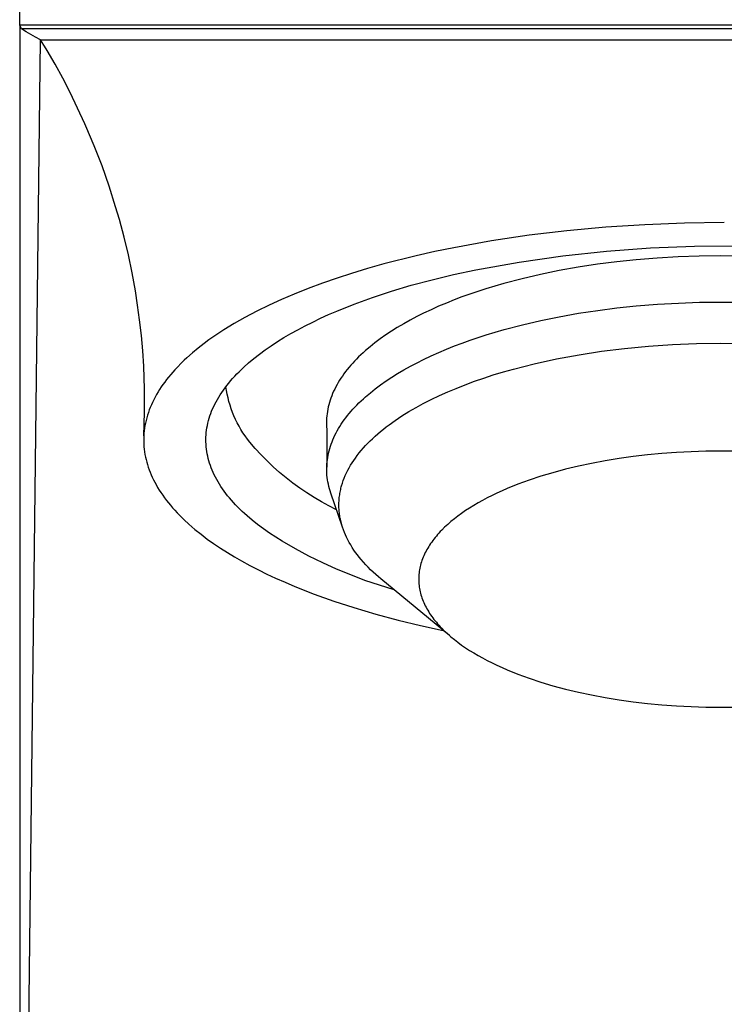
# Model space of a CAD drawing. Units: millimetres. Extents: x -157 to 157, y -202 to 202.
# Drawn here: x 114 to 131, y 131 to 155 of the extents above; entities that cross this region are included whole.
import ezdxf

# ---------------------------------------------------------------- set-up
doc = ezdxf.new("R2010")
doc.units = ezdxf.units.MM
doc.header["$MEASUREMENT"] = 0
doc.layers.add('Default', color=7, linetype='Continuous', true_color=0x000000)

msp = doc.modelspace()

# ---------------------------------------------------------------- linework, layer by layer
at = {"layer": 'Default', "color": 7, "true_color": 0xffffff}
for p, q in [((114.083, 154.575), (114.083, 162.721)), ((114.129, 154.49), (114.083, 154.575)), ((148.063, 154.574), (114.083, 154.575)), ((114.083, 154.575), (114.083, 154.495)), ((114.083, 154.495), (114.083, 67.421)), ((114.241, 154.418), (114.129, 154.49)), ((148.016, 154.49), (114.129, 154.49)), ((114.353, 154.349), (114.241, 154.418)), ((114.226, 124.221), (114.583, 154.221)), ((114.467, 154.283), (114.353, 154.349)), ((114.583, 154.221), (114.467, 154.283)), ((114.612, 154.177), (114.583, 154.221)), ((114.583, 154.221), (147.563, 154.221)), ((114.679, 154.072), (114.612, 154.177)), ((114.744, 153.966), (114.679, 154.072)), ((114.937, 153.632), (114.744, 153.966)), ((115.123, 153.294), (114.937, 153.632)), ((115.299, 152.951), (115.123, 153.294)), ((115.481, 152.576), (115.299, 152.951)), ((115.656, 152.196), (115.481, 152.576)), ((115.679, 152.143), (115.656, 152.196)), ((115.881, 151.665), (115.679, 152.143)), ((116.069, 151.181), (115.881, 151.665)), ((116.241, 150.691), (116.069, 151.181)), ((116.397, 150.196), (116.241, 150.691)), ((116.487, 149.887), (116.397, 150.196)), ((116.601, 149.461), (116.487, 149.887)), ((127.273, 149.615), (126.366, 149.507)), ((128.213, 149.702), (127.273, 149.615)), ((129.155, 149.763), (128.213, 149.702)), ((130.114, 149.8), (129.155, 149.763)), ((131.073, 149.812), (130.114, 149.8)), ((116.703, 149.033), (116.601, 149.461)), ((125.463, 149.373), (124.549, 149.208)), ((126.366, 149.507), (125.463, 149.373)), ((124.549, 149.208), (124.094, 149.114)), ((128.233, 149.123), (129.292, 149.202)), ((129.292, 149.202), (130.353, 149.244)), ((130.353, 149.244), (131.414, 149.252)), ((116.793, 148.603), (116.703, 149.033)), ((123.641, 149.012), (122.86, 148.815)), ((124.094, 149.114), (123.641, 149.012)), ((126.126, 148.861), (127.177, 149.01)), ((127.177, 149.01), (128.233, 149.123)), ((128.945, 148.915), (128.479, 148.867)), ((129.453, 148.956), (128.945, 148.915)), ((129.962, 148.986), (129.453, 148.956)), ((130.471, 149.003), (129.962, 148.986)), ((130.981, 149.009), (130.471, 149.003)), ((131.468, 149.004), (130.981, 149.009)), ((122.472, 148.706), (122.086, 148.589)), ((122.86, 148.815), (122.472, 148.706)), ((124.544, 148.561), (125.08, 148.677)), ((125.08, 148.677), (126.126, 148.861)), ((127.089, 148.655), (126.642, 148.564)), ((127.55, 148.737), (127.089, 148.655)), ((128.014, 148.807), (127.55, 148.737)), ((128.479, 148.867), (128.014, 148.807)), ((116.872, 148.17), (116.793, 148.603)), ((121.735, 148.475), (121.387, 148.354)), ((122.086, 148.589), (121.735, 148.475)), ((123.526, 148.301), (124.025, 148.435)), ((124.025, 148.435), (124.544, 148.561)), ((126.199, 148.461), (125.759, 148.345)), ((126.642, 148.564), (126.199, 148.461)), ((121.042, 148.226), (120.7, 148.09)), ((121.387, 148.354), (121.042, 148.226)), ((123.046, 148.158), (123.526, 148.301)), ((125.322, 148.216), (124.938, 148.089)), ((125.759, 148.345), (125.322, 148.216)), ((116.927, 147.819), (116.872, 148.17)), ((120.397, 147.96), (120.097, 147.823)), ((120.7, 148.09), (120.397, 147.96)), ((122.149, 147.847), (122.587, 148.006)), ((122.587, 148.006), (123.046, 148.158)), ((124.559, 147.949), (124.371, 147.874)), ((124.748, 148.02), (124.559, 147.949)), ((124.938, 148.089), (124.748, 148.02)), ((116.975, 147.466), (116.927, 147.819)), ((120.097, 147.823), (119.801, 147.678)), ((121.733, 147.68), (122.149, 147.847)), ((124.001, 147.713), (123.818, 147.626)), ((124.185, 147.795), (124.001, 147.713)), ((124.371, 147.874), (124.185, 147.795)), ((128.02, 147.696), (128.485, 147.755)), ((128.485, 147.755), (128.951, 147.804)), ((128.951, 147.804), (129.459, 147.845)), ((129.459, 147.845), (129.968, 147.874)), ((129.968, 147.874), (130.478, 147.892)), ((130.478, 147.892), (130.987, 147.897)), ((130.987, 147.897), (131.474, 147.892)), ((117.017, 147.094), (116.975, 147.466)), ((119.509, 147.524), (119.256, 147.38)), ((119.801, 147.678), (119.509, 147.524)), ((121.15, 147.416), (121.339, 147.506)), ((121.339, 147.506), (121.533, 147.594)), ((121.533, 147.594), (121.733, 147.68)), ((123.658, 147.546), (123.499, 147.462)), ((123.818, 147.626), (123.658, 147.546)), ((126.649, 147.453), (127.095, 147.544)), ((127.095, 147.544), (127.556, 147.626)), ((127.556, 147.626), (128.02, 147.696)), ((119.256, 147.38), (119.008, 147.228)), ((120.621, 147.136), (120.791, 147.231)), ((120.791, 147.231), (120.968, 147.324)), ((120.968, 147.324), (121.15, 147.416)), ((123.187, 147.284), (123.049, 147.197)), ((123.342, 147.375), (123.187, 147.284)), ((123.499, 147.462), (123.342, 147.375)), ((125.328, 147.104), (125.765, 147.234)), ((125.765, 147.234), (126.205, 147.35)), ((126.205, 147.35), (126.649, 147.453)), ((117.05, 146.721), (117.017, 147.094)), ((118.766, 147.068), (118.647, 146.984)), ((118.886, 147.149), (118.766, 147.068)), ((119.008, 147.228), (118.886, 147.149)), ((120.298, 146.942), (120.456, 147.04)), ((120.456, 147.04), (120.621, 147.136)), ((122.778, 147.012), (122.647, 146.914)), ((122.912, 147.106), (122.778, 147.012)), ((123.049, 147.197), (122.912, 147.106)), ((124.944, 146.977), (125.328, 147.104)), ((118.389, 146.787), (118.251, 146.673)), ((118.53, 146.897), (118.389, 146.787)), ((118.647, 146.984), (118.53, 146.897)), ((120.001, 146.742), (120.147, 146.842)), ((120.147, 146.842), (120.298, 146.942)), ((122.532, 146.821), (122.419, 146.725)), ((122.647, 146.914), (122.532, 146.821)), ((124.191, 146.684), (124.378, 146.762)), ((124.378, 146.762), (124.565, 146.838)), ((124.565, 146.838), (124.754, 146.909)), ((124.754, 146.909), (124.944, 146.977)), ((128.115, 146.711), (128.663, 146.78)), ((128.663, 146.78), (129.242, 146.836)), ((129.242, 146.836), (129.823, 146.875)), ((129.823, 146.875), (130.405, 146.899)), ((130.405, 146.899), (130.987, 146.906)), ((130.987, 146.906), (131.569, 146.898)), ((117.074, 146.347), (117.05, 146.721)), ((118.117, 146.554), (118.051, 146.493)), ((118.251, 146.673), (118.117, 146.554)), ((119.604, 146.43), (119.73, 146.536)), ((119.73, 146.536), (119.862, 146.639)), ((119.862, 146.639), (120.001, 146.742)), ((122.204, 146.522), (122.158, 146.473)), ((122.256, 146.574), (122.204, 146.522)), ((122.31, 146.625), (122.256, 146.574)), ((122.364, 146.676), (122.31, 146.625)), ((122.419, 146.725), (122.364, 146.676)), ((123.824, 146.515), (124.007, 146.601)), ((124.007, 146.601), (124.191, 146.684)), ((126.489, 146.408), (127.027, 146.527)), ((127.027, 146.527), (127.57, 146.627)), ((127.57, 146.627), (128.115, 146.711)), ((117.094, 145.796), (117.074, 146.347)), ((117.878, 146.321), (117.826, 146.264)), ((117.987, 146.431), (117.878, 146.321)), ((118.051, 146.493), (117.987, 146.431)), ((119.428, 146.27), (119.485, 146.324)), ((119.485, 146.324), (119.604, 146.43)), ((122.025, 146.324), (121.983, 146.272)), ((122.068, 146.374), (122.025, 146.324)), ((122.113, 146.424), (122.068, 146.374)), ((122.158, 146.473), (122.113, 146.424)), ((123.348, 146.263), (123.505, 146.351)), ((123.505, 146.351), (123.664, 146.435)), ((123.664, 146.435), (123.824, 146.515)), ((125.747, 146.212), (125.993, 146.282)), ((125.993, 146.282), (126.489, 146.408)), ((117.675, 146.089), (117.627, 146.028)), ((117.724, 146.148), (117.675, 146.089)), ((117.774, 146.207), (117.724, 146.148)), ((117.826, 146.264), (117.774, 146.207)), ((119.17, 145.998), (119.218, 146.053)), ((119.218, 146.053), (119.268, 146.108)), ((119.268, 146.108), (119.32, 146.162)), ((119.32, 146.162), (119.373, 146.216)), ((119.373, 146.216), (119.428, 146.27)), ((121.83, 146.061), (121.797, 146.01)), ((121.864, 146.111), (121.83, 146.061)), ((121.902, 146.166), (121.864, 146.111)), ((121.942, 146.219), (121.902, 146.166)), ((121.983, 146.272), (121.942, 146.219)), ((122.918, 145.995), (123.055, 146.085)), ((123.055, 146.085), (123.193, 146.172)), ((123.193, 146.172), (123.348, 146.263)), ((125.051, 145.986), (125.276, 146.064)), ((125.276, 146.064), (125.503, 146.138)), ((125.503, 146.138), (125.747, 146.212)), ((117.498, 145.849), (117.458, 145.79)), ((117.538, 145.908), (117.498, 145.849)), ((117.58, 145.966), (117.538, 145.908)), ((117.627, 146.028), (117.58, 145.966)), ((118.995, 145.774), (119.036, 145.831)), ((119.036, 145.831), (119.079, 145.886)), ((119.07, 145.767), (119.057, 145.858)), ((119.079, 145.886), (119.123, 145.942)), ((119.123, 145.942), (119.17, 145.998)), ((121.707, 145.852), (121.679, 145.798)), ((121.735, 145.906), (121.707, 145.852)), ((121.766, 145.958), (121.735, 145.906)), ((121.797, 146.01), (121.766, 145.958)), ((122.653, 145.802), (122.784, 145.901)), ((122.784, 145.901), (122.918, 145.995)), ((124.404, 145.732), (124.606, 145.816)), ((124.606, 145.816), (124.827, 145.904)), ((124.827, 145.904), (125.051, 145.986)), ((117.095, 145.245), (117.094, 145.796)), ((117.35, 145.605), (117.316, 145.541)), ((117.384, 145.667), (117.35, 145.605)), ((117.421, 145.729), (117.384, 145.667)), ((117.458, 145.79), (117.421, 145.729)), ((118.851, 145.549), (118.884, 145.606)), ((118.884, 145.606), (118.919, 145.662)), ((118.919, 145.662), (118.956, 145.718)), ((118.956, 145.718), (118.995, 145.774)), ((119.087, 145.677), (119.07, 145.767)), ((119.106, 145.586), (119.087, 145.677)), ((119.129, 145.497), (119.106, 145.586)), ((121.588, 145.583), (121.57, 145.53)), ((121.608, 145.636), (121.588, 145.583)), ((121.629, 145.688), (121.608, 145.636)), ((121.653, 145.744), (121.629, 145.688)), ((121.679, 145.798), (121.653, 145.744)), ((122.37, 145.564), (122.425, 145.614)), ((122.425, 145.614), (122.538, 145.71)), ((122.538, 145.71), (122.653, 145.802)), ((124.008, 145.548), (124.205, 145.642)), ((124.205, 145.642), (124.404, 145.732)), ((117.232, 145.356), (117.208, 145.295)), ((117.258, 145.417), (117.232, 145.356)), ((117.285, 145.477), (117.258, 145.417)), ((117.316, 145.541), (117.285, 145.477)), ((118.736, 145.322), (118.762, 145.379)), ((118.762, 145.379), (118.79, 145.436)), ((118.79, 145.436), (118.819, 145.493)), ((118.819, 145.493), (118.851, 145.549)), ((119.155, 145.409), (119.129, 145.497)), ((119.184, 145.321), (119.155, 145.409)), ((121.525, 145.367), (121.513, 145.312)), ((121.538, 145.422), (121.525, 145.367)), ((121.553, 145.476), (121.538, 145.422)), ((121.57, 145.53), (121.553, 145.476)), ((122.119, 145.313), (122.164, 145.362)), ((122.164, 145.362), (122.21, 145.41)), ((122.21, 145.41), (122.263, 145.463)), ((122.263, 145.463), (122.316, 145.514)), ((122.316, 145.514), (122.37, 145.564)), ((123.469, 145.255), (123.64, 145.355)), ((123.64, 145.355), (123.813, 145.449)), ((123.813, 145.449), (124.008, 145.548)), ((117.076, 144.668), (117.095, 145.245)), ((117.147, 145.107), (117.131, 145.043)), ((117.166, 145.17), (117.147, 145.107)), ((117.186, 145.233), (117.166, 145.17)), ((117.208, 145.295), (117.186, 145.233)), ((118.636, 145.037), (118.652, 145.094)), ((118.652, 145.094), (118.67, 145.151)), ((118.67, 145.151), (118.691, 145.209)), ((118.691, 145.209), (118.712, 145.265)), ((118.712, 145.265), (118.736, 145.322)), ((119.216, 145.234), (119.184, 145.321)), ((119.25, 145.149), (119.216, 145.234)), ((119.288, 145.065), (119.25, 145.149)), ((121.485, 145.099), (121.482, 145.046)), ((121.49, 145.152), (121.485, 145.099)), ((121.496, 145.204), (121.49, 145.152)), ((121.504, 145.256), (121.496, 145.204)), ((121.513, 145.312), (121.504, 145.256)), ((121.908, 145.054), (121.948, 145.108)), ((121.948, 145.108), (121.989, 145.161)), ((121.989, 145.161), (122.031, 145.212)), ((122.031, 145.212), (122.075, 145.263)), ((122.075, 145.263), (122.119, 145.313)), ((123.137, 145.042), (123.301, 145.151)), ((123.301, 145.151), (123.469, 145.255)), ((117.095, 144.857), (117.086, 144.795)), ((117.104, 144.918), (117.095, 144.857)), ((117.116, 144.979), (117.104, 144.918)), ((117.131, 145.043), (117.116, 144.979)), ((118.59, 144.809), (118.598, 144.866)), ((118.598, 144.866), (118.609, 144.923)), ((118.609, 144.923), (118.622, 144.98)), ((118.622, 144.98), (118.636, 145.037)), ((119.329, 144.982), (119.288, 145.065)), ((119.372, 144.901), (119.329, 144.982)), ((119.418, 144.821), (119.372, 144.901)), ((121.482, 145.046), (121.481, 144.993)), ((121.481, 144.993), (121.482, 144.94)), ((121.482, 144.94), (121.484, 144.888)), ((121.484, 144.888), (121.487, 144.835)), ((121.772, 144.847), (121.803, 144.899)), ((121.803, 144.899), (121.836, 144.95)), ((121.836, 144.95), (121.87, 145)), ((121.87, 145), (121.908, 145.054)), ((122.854, 144.832), (122.923, 144.886)), ((122.923, 144.886), (122.994, 144.939)), ((122.994, 144.939), (123.137, 145.042)), ((117.076, 144.668), (117.073, 144.603)), ((117.08, 144.734), (117.076, 144.668)), ((117.086, 144.795), (117.08, 144.734)), ((118.573, 144.58), (118.574, 144.637)), ((118.574, 144.637), (118.578, 144.694)), ((118.578, 144.694), (118.583, 144.751)), ((118.583, 144.751), (118.59, 144.809)), ((119.467, 144.743), (119.418, 144.821)), ((119.519, 144.667), (119.467, 144.743)), ((119.573, 144.592), (119.519, 144.667)), ((121.487, 144.835), (121.488, 143.918)), ((121.635, 144.577), (121.659, 144.632)), ((121.659, 144.632), (121.685, 144.687)), ((121.685, 144.687), (121.713, 144.741)), ((121.713, 144.741), (121.741, 144.794)), ((121.741, 144.794), (121.772, 144.847)), ((122.588, 144.601), (122.653, 144.661)), ((122.653, 144.661), (122.719, 144.719)), ((122.719, 144.719), (122.786, 144.776)), ((122.786, 144.776), (122.854, 144.832)), ((117.073, 144.603), (117.073, 144.538)), ((117.073, 144.538), (117.075, 144.472)), ((117.075, 144.472), (117.079, 144.409)), ((117.079, 144.409), (117.085, 144.347)), ((118.574, 144.523), (118.573, 144.58)), ((118.576, 144.466), (118.574, 144.523)), ((118.58, 144.408), (118.576, 144.466)), ((118.587, 144.351), (118.58, 144.408)), ((119.63, 144.519), (119.573, 144.592)), ((119.764, 144.363), (119.63, 144.519)), ((121.56, 144.364), (121.576, 144.418)), ((121.576, 144.418), (121.594, 144.472)), ((121.594, 144.472), (121.614, 144.524)), ((121.614, 144.524), (121.635, 144.577)), ((122.371, 144.378), (122.424, 144.436)), ((122.424, 144.436), (122.477, 144.492)), ((122.477, 144.492), (122.532, 144.547)), ((122.532, 144.547), (122.588, 144.601)), ((117.085, 144.347), (117.094, 144.284)), ((117.094, 144.284), (117.104, 144.222)), ((117.104, 144.222), (117.115, 144.16)), ((117.115, 144.16), (117.129, 144.099)), ((118.595, 144.294), (118.587, 144.351)), ((118.604, 144.237), (118.595, 144.294)), ((118.616, 144.18), (118.604, 144.237)), ((118.63, 144.123), (118.616, 144.18)), ((119.903, 144.212), (119.764, 144.363)), ((120.047, 144.065), (119.903, 144.212)), ((121.502, 144.093), (121.51, 144.145)), ((121.51, 144.145), (121.519, 144.2)), ((121.519, 144.2), (121.531, 144.255)), ((121.531, 144.255), (121.545, 144.31)), ((121.545, 144.31), (121.56, 144.364)), ((122.177, 144.135), (122.223, 144.198)), ((122.223, 144.198), (122.271, 144.259)), ((122.271, 144.259), (122.32, 144.319)), ((122.32, 144.319), (122.371, 144.378)), ((128.873, 144.169), (128.534, 144.122)), ((129.218, 144.21), (128.873, 144.169)), ((129.566, 144.243), (129.218, 144.21)), ((129.919, 144.269), (129.566, 144.243)), ((130.273, 144.287), (129.919, 144.269)), ((130.63, 144.298), (130.273, 144.287)), ((130.987, 144.302), (130.63, 144.298)), ((131.345, 144.298), (130.987, 144.302)), ((117.129, 144.099), (117.145, 144.037)), ((117.145, 144.037), (117.162, 143.977)), ((117.162, 143.977), (117.182, 143.914)), ((117.182, 143.914), (117.204, 143.852)), ((118.645, 144.067), (118.63, 144.123)), ((118.662, 144.01), (118.645, 144.067)), ((118.681, 143.953), (118.662, 144.01)), ((118.702, 143.897), (118.681, 143.953)), ((120.196, 143.923), (120.047, 144.065)), ((120.349, 143.787), (120.196, 143.923)), ((121.487, 143.882), (121.488, 143.935)), ((121.488, 143.935), (121.491, 143.987)), ((121.491, 143.987), (121.496, 144.04)), ((121.496, 144.04), (121.502, 144.093)), ((122.028, 143.901), (122.062, 143.961)), ((122.062, 143.961), (122.099, 144.02)), ((122.099, 144.02), (122.137, 144.078)), ((122.137, 144.078), (122.177, 144.135)), ((127.554, 143.937), (127.243, 143.863)), ((127.873, 144.006), (127.554, 143.937)), ((128.2, 144.067), (127.873, 144.006)), ((128.534, 144.122), (128.2, 144.067)), ((117.204, 143.852), (117.228, 143.791)), ((117.228, 143.791), (117.253, 143.73)), ((117.253, 143.73), (117.28, 143.67)), ((117.28, 143.67), (117.308, 143.61)), ((118.725, 143.84), (118.702, 143.897)), ((118.75, 143.784), (118.725, 143.84)), ((118.776, 143.728), (118.75, 143.784)), ((118.804, 143.671), (118.776, 143.728)), ((118.835, 143.615), (118.804, 143.671)), ((120.507, 143.655), (120.349, 143.787)), ((121.488, 143.829), (121.487, 143.882)), ((121.49, 143.776), (121.488, 143.829)), ((121.493, 143.723), (121.49, 143.776)), ((121.499, 143.668), (121.493, 143.723)), ((121.506, 143.613), (121.499, 143.668)), ((121.908, 143.65), (121.935, 143.714)), ((121.935, 143.714), (121.964, 143.777)), ((121.964, 143.777), (121.995, 143.839)), ((121.995, 143.839), (122.028, 143.901)), ((126.649, 143.694), (126.367, 143.601)), ((126.941, 143.782), (126.649, 143.694)), ((127.243, 143.863), (126.941, 143.782)), ((117.308, 143.61), (117.338, 143.552)), ((117.338, 143.552), (117.37, 143.494)), ((117.37, 143.494), (117.408, 143.428)), ((118.867, 143.559), (118.835, 143.615)), ((118.9, 143.504), (118.867, 143.559)), ((118.936, 143.448), (118.9, 143.504)), ((118.973, 143.393), (118.936, 143.448)), ((120.67, 143.528), (120.507, 143.655)), ((120.836, 143.407), (120.67, 143.528)), ((121.515, 143.559), (121.506, 143.613)), ((121.526, 143.504), (121.515, 143.559)), ((121.539, 143.45), (121.526, 143.504)), ((121.553, 143.396), (121.539, 143.45)), ((121.83, 143.407), (121.838, 143.438)), ((121.838, 143.438), (121.846, 143.468)), ((121.846, 143.468), (121.865, 143.53)), ((121.865, 143.53), (121.886, 143.59)), ((121.886, 143.59), (121.908, 143.65)), ((126.096, 143.502), (125.837, 143.397)), ((126.367, 143.601), (126.096, 143.502)), ((117.408, 143.428), (117.447, 143.363)), ((117.447, 143.363), (117.488, 143.3)), ((117.488, 143.3), (117.531, 143.237)), ((117.531, 143.237), (117.576, 143.175)), ((119.013, 143.337), (118.973, 143.393)), ((119.054, 143.282), (119.013, 143.337)), ((119.097, 143.227), (119.054, 143.282)), ((119.142, 143.172), (119.097, 143.227)), ((121.006, 143.292), (120.836, 143.407)), ((121.18, 143.182), (121.006, 143.292)), ((121.568, 143.343), (121.553, 143.396)), ((121.585, 143.291), (121.568, 143.343)), ((121.867, 142.467), (121.585, 143.291)), ((121.79, 143.186), (121.794, 143.218)), ((121.794, 143.218), (121.799, 143.25)), ((121.799, 143.25), (121.804, 143.281)), ((121.804, 143.281), (121.809, 143.313)), ((121.809, 143.313), (121.816, 143.344)), ((121.816, 143.344), (121.823, 143.375)), ((121.823, 143.375), (121.83, 143.407)), ((125.472, 143.231), (125.357, 143.173)), ((125.591, 143.288), (125.472, 143.231)), ((125.713, 143.343), (125.591, 143.288)), ((125.837, 143.397), (125.713, 143.343)), ((117.576, 143.175), (117.621, 143.114)), ((117.621, 143.114), (117.668, 143.055)), ((117.668, 143.055), (117.717, 142.996)), ((117.717, 142.996), (117.769, 142.935)), ((119.188, 143.117), (119.142, 143.172)), ((119.236, 143.063), (119.188, 143.117)), ((119.287, 143.009), (119.236, 143.063)), ((119.339, 142.955), (119.287, 143.009)), ((119.392, 142.901), (119.339, 142.955)), ((121.358, 143.078), (121.18, 143.182)), ((121.539, 142.981), (121.358, 143.078)), ((121.723, 142.889), (121.539, 142.981)), ((121.78, 143.03), (121.781, 143.061)), ((121.78, 142.998), (121.78, 143.03)), ((121.781, 142.967), (121.78, 142.998)), ((121.781, 143.061), (121.783, 143.092)), ((121.782, 142.936), (121.781, 142.967)), ((121.783, 143.092), (121.785, 143.123)), ((121.785, 143.123), (121.787, 143.155)), ((121.787, 143.155), (121.79, 143.186)), ((125.033, 142.992), (124.932, 142.929)), ((125.137, 143.053), (125.033, 142.992)), ((125.246, 143.114), (125.137, 143.053)), ((125.357, 143.173), (125.246, 143.114)), ((117.769, 142.935), (117.822, 142.875)), ((117.822, 142.875), (117.877, 142.816)), ((117.877, 142.816), (117.933, 142.758)), ((117.933, 142.758), (118.047, 142.646)), ((119.448, 142.847), (119.392, 142.901)), ((119.506, 142.794), (119.448, 142.847)), ((119.565, 142.74), (119.506, 142.794)), ((119.689, 142.635), (119.565, 142.74)), ((121.783, 142.905), (121.782, 142.936)), ((121.785, 142.873), (121.783, 142.905)), ((121.788, 142.842), (121.785, 142.873)), ((121.791, 142.811), (121.788, 142.842)), ((121.795, 142.78), (121.791, 142.811)), ((121.799, 142.749), (121.795, 142.78)), ((121.804, 142.718), (121.799, 142.749)), ((121.81, 142.687), (121.804, 142.718)), ((124.65, 142.736), (124.564, 142.669)), ((124.74, 142.801), (124.65, 142.736)), ((124.834, 142.866), (124.74, 142.801)), ((124.932, 142.929), (124.834, 142.866)), ((118.047, 142.646), (118.165, 142.537)), ((118.165, 142.537), (118.308, 142.414)), ((119.82, 142.53), (119.689, 142.635)), ((119.958, 142.426), (119.82, 142.53)), ((121.816, 142.657), (121.81, 142.687)), ((121.823, 142.625), (121.816, 142.657)), ((121.831, 142.593), (121.823, 142.625)), ((121.839, 142.561), (121.831, 142.593)), ((121.848, 142.529), (121.839, 142.561)), ((121.857, 142.498), (121.848, 142.529)), ((121.867, 142.467), (121.857, 142.498)), ((124.403, 142.534), (124.329, 142.465)), ((124.482, 142.602), (124.403, 142.534)), ((124.564, 142.669), (124.482, 142.602)), ((118.308, 142.414), (118.455, 142.296)), ((118.455, 142.296), (118.605, 142.182)), ((120.103, 142.323), (119.958, 142.426)), ((120.416, 142.129), (120.103, 142.323)), ((121.888, 142.405), (121.867, 142.467)), ((121.912, 142.343), (121.888, 142.405)), ((121.937, 142.283), (121.912, 142.343)), ((121.965, 142.223), (121.937, 142.283)), ((124.13, 142.254), (124.1, 142.218)), ((124.161, 142.289), (124.13, 142.254)), ((124.192, 142.325), (124.161, 142.289)), ((124.225, 142.36), (124.192, 142.325)), ((124.259, 142.395), (124.225, 142.36)), ((124.329, 142.465), (124.259, 142.395)), ((118.605, 142.182), (118.759, 142.073)), ((118.759, 142.073), (118.923, 141.962)), ((120.735, 141.945), (120.416, 142.129)), ((121.994, 142.164), (121.965, 142.223)), ((122.028, 142.101), (121.994, 142.164)), ((122.065, 142.038), (122.028, 142.101)), ((122.103, 141.976), (122.065, 142.038)), ((123.968, 142.037), (123.945, 142)), ((123.992, 142.074), (123.968, 142.037)), ((124.018, 142.11), (123.992, 142.074)), ((124.044, 142.146), (124.018, 142.11)), ((124.072, 142.182), (124.044, 142.146)), ((124.1, 142.218), (124.072, 142.182)), ((118.923, 141.962), (119.091, 141.855)), ((119.091, 141.855), (119.26, 141.753)), ((121.059, 141.771), (120.735, 141.945)), ((121.389, 141.608), (121.059, 141.771)), ((122.143, 141.916), (122.103, 141.976)), ((122.184, 141.857), (122.143, 141.916)), ((122.228, 141.799), (122.184, 141.857)), ((122.272, 141.742), (122.228, 141.799)), ((123.827, 141.779), (123.812, 141.741)), ((123.844, 141.816), (123.827, 141.779)), ((123.862, 141.853), (123.844, 141.816)), ((123.881, 141.89), (123.862, 141.853)), ((123.901, 141.927), (123.881, 141.89)), ((123.923, 141.964), (123.901, 141.927)), ((123.945, 142), (123.923, 141.964)), ((119.26, 141.753), (119.432, 141.654)), ((119.432, 141.654), (119.634, 141.544)), ((119.634, 141.544), (119.838, 141.439)), ((121.725, 141.456), (121.389, 141.608)), ((122.318, 141.686), (122.272, 141.742)), ((122.373, 141.623), (122.318, 141.686)), ((122.429, 141.561), (122.373, 141.623)), ((122.487, 141.501), (122.429, 141.561)), ((123.749, 141.554), (123.739, 141.516)), ((123.759, 141.591), (123.749, 141.554)), ((123.771, 141.629), (123.759, 141.591)), ((123.783, 141.666), (123.771, 141.629)), ((123.797, 141.704), (123.783, 141.666)), ((123.812, 141.741), (123.797, 141.704)), ((119.838, 141.439), (120.043, 141.338)), ((120.043, 141.338), (120.251, 141.241)), ((122.065, 141.315), (121.725, 141.456)), ((122.409, 141.185), (122.065, 141.315)), ((122.546, 141.442), (122.487, 141.501)), ((122.607, 141.384), (122.546, 141.442)), ((122.668, 141.328), (122.607, 141.384)), ((122.731, 141.273), (122.668, 141.328)), ((123.709, 141.327), (123.707, 141.289)), ((123.713, 141.365), (123.709, 141.327)), ((123.718, 141.403), (123.713, 141.365)), ((123.724, 141.44), (123.718, 141.403)), ((123.731, 141.478), (123.724, 141.44)), ((123.739, 141.516), (123.731, 141.478)), ((120.251, 141.241), (120.482, 141.138)), ((120.482, 141.138), (120.714, 141.04)), ((122.758, 141.066), (122.409, 141.185)), ((122.795, 141.219), (122.731, 141.273)), ((123.11, 140.959), (122.758, 141.066)), ((124.444, 139.858), (122.795, 141.219)), ((123.705, 141.251), (123.704, 141.213)), ((123.704, 141.213), (123.705, 141.175)), ((123.707, 141.289), (123.705, 141.251)), ((123.705, 141.175), (123.707, 141.137)), ((123.707, 141.137), (123.709, 141.1)), ((123.709, 141.1), (123.713, 141.062)), ((123.713, 141.062), (123.718, 141.024)), ((120.714, 141.04), (121.183, 140.855)), ((121.183, 140.855), (121.659, 140.686)), ((123.718, 141.024), (123.724, 140.986)), ((123.724, 140.986), (123.731, 140.948)), ((123.731, 140.948), (123.739, 140.91)), ((123.739, 140.91), (123.749, 140.873)), ((123.749, 140.873), (123.759, 140.835)), ((123.759, 140.835), (123.771, 140.798)), ((121.659, 140.686), (122.139, 140.53)), ((123.771, 140.798), (123.783, 140.76)), ((123.783, 140.76), (123.797, 140.723)), ((123.797, 140.723), (123.812, 140.685)), ((123.812, 140.685), (123.827, 140.648)), ((123.827, 140.648), (123.844, 140.611)), ((123.844, 140.611), (123.862, 140.573)), ((122.139, 140.53), (122.672, 140.372)), ((122.672, 140.372), (123.21, 140.228)), ((123.862, 140.573), (123.881, 140.536)), ((123.881, 140.536), (123.901, 140.499)), ((123.901, 140.499), (123.923, 140.463)), ((123.923, 140.463), (123.945, 140.426)), ((123.945, 140.426), (123.968, 140.389)), ((123.968, 140.389), (123.992, 140.353)), ((123.992, 140.353), (124.018, 140.317)), ((123.21, 140.228), (123.751, 140.097)), ((124.018, 140.317), (124.044, 140.28)), ((124.044, 140.28), (124.072, 140.244)), ((124.072, 140.244), (124.1, 140.208)), ((124.1, 140.208), (124.13, 140.173)), ((124.13, 140.173), (124.161, 140.137)), ((124.161, 140.137), (124.192, 140.102)), ((123.751, 140.097), (124.298, 139.978)), ((124.192, 140.102), (124.225, 140.066)), ((124.225, 140.066), (124.259, 140.031)), ((124.259, 140.031), (124.329, 139.961)), ((124.329, 139.961), (124.403, 139.893)), ((124.403, 139.893), (124.482, 139.824)), ((124.482, 139.824), (124.564, 139.757)), ((124.564, 139.757), (124.65, 139.691)), ((124.65, 139.691), (124.74, 139.625)), ((124.74, 139.625), (124.834, 139.561)), ((124.834, 139.561), (124.932, 139.497)), ((124.932, 139.497), (125.033, 139.435)), ((125.033, 139.435), (125.137, 139.373)), ((125.137, 139.373), (125.246, 139.313)), ((125.246, 139.313), (125.357, 139.254)), ((125.357, 139.254), (125.472, 139.196)), ((125.472, 139.196), (125.591, 139.139)), ((125.591, 139.139), (125.713, 139.083)), ((125.713, 139.083), (125.837, 139.029)), ((125.837, 139.029), (126.096, 138.925)), ((126.096, 138.925), (126.367, 138.825)), ((126.367, 138.825), (126.649, 138.732)), ((126.649, 138.732), (126.941, 138.645)), ((126.941, 138.645), (127.243, 138.564)), ((127.243, 138.564), (127.554, 138.489)), ((127.554, 138.489), (127.873, 138.421)), ((127.873, 138.421), (128.2, 138.359)), ((128.2, 138.359), (128.534, 138.305)), ((128.534, 138.305), (128.873, 138.257)), ((128.873, 138.257), (129.218, 138.217)), ((129.218, 138.217), (129.566, 138.184)), ((129.566, 138.184), (129.919, 138.158)), ((129.919, 138.158), (130.273, 138.139)), ((130.273, 138.139), (130.63, 138.128)), ((130.63, 138.128), (130.987, 138.124)), ((130.987, 138.124), (131.345, 138.128))]:
    msp.add_line(p, q, dxfattribs=at)

doc.saveas('drawing.dxf')
